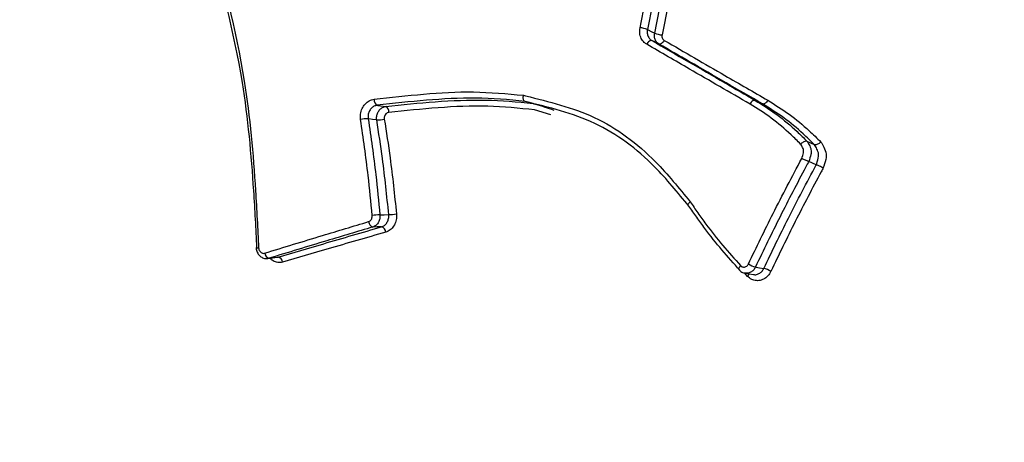
# Model space of a CAD drawing. Units: millimetres. Extents: x -10311 to 9178, y -5780 to 12519.
# Drawn here: x -7181 to -7164, y 475 to 482 of the extents above; entities that cross this region are included whole.
import ezdxf

# ---------------------------------------------------------------- set-up
doc = ezdxf.new("R2010")
doc.units = ezdxf.units.MM
doc.styles.add('SLDTEXTSTYLE0', font='TXT', dxfattribs={"width": 0.7})
doc.dimstyles.new('SLDDIMSTYLE0', dxfattribs={"dimtxt": 5, "dimasz": 3.302, "dimexe": 0, "dimexo": 0.0625, "dimgap": 1.25, "dimtad": 2, "dimdec": 0, "dimrnd": 1e-09, "dimzin": 12, "dimdsep": 46, "dimtxsty": 'SLDTEXTSTYLE0', "dimsah": 1, "dimcen": 0.09, "dimadec": 0, "dimazin": 3, "dimtfac": 1, "dimtofl": 0, "dimtmove": 0, "dimatfit": 3, "dimfxl": 0, "dimfrac": 2, "dimtolj": 1, "dimtzin": 12, "dimarcsym": 0})

# ---------------------------------------------------------------- blocks, each defined once
blk = doc.blocks.new('_D')
at = {"color": 7, "linetype": 'Continuous', "lineweight": 0}
for p, q in [((-1643.218, 2727.364), (-9768.702, 2727.364)), ((-9767.702, -3221.263), (-9767.702, 2727.364)), ((3760.681, -3221.263), (-9768.702, -3221.263))]:
    blk.add_line(p, q, dxfattribs=at)
at = {"color": 7, "linetype": 'Continuous', "lineweight": 18}
for points in [[(-9767.702, 2727.364), (-9768.21, 2724.062), (-9767.194, 2724.062)], [(-9767.702, -3221.263), (-9767.194, -3217.961), (-9768.21, -3217.961)]]:
    blk.add_solid(points, dxfattribs=at)
at = {"color": 7, "linetype": 'Continuous', "lineweight": 18, "insert": (-9774.147, -253.171), "char_height": 5, "attachment_point": 1, "rotation": 90, "style": 'SLDTEXTSTYLE0'}
blk.add_mtext('5949', dxfattribs=at)
blk = doc.blocks.new('_D_1')
at = {"color": 7, "linetype": 'Continuous', "lineweight": 0}
for p, q in [((7285.341, 1686.833), (7285.341, -5379.388)), ((-7937.385, -572.466), (-7937.385, -5379.388)), ((-7937.385, -5378.388), (7285.341, -5378.388))]:
    blk.add_line(p, q, dxfattribs=at)
at = {"color": 7, "linetype": 'Continuous', "lineweight": 18}
for points in [[(-7937.385, -5378.388), (-7934.083, -5378.896), (-7934.083, -5377.88)], [(7285.341, -5378.388), (7282.039, -5377.88), (7282.039, -5378.896)]]:
    blk.add_solid(points, dxfattribs=at)
at = {"color": 7, "linetype": 'Continuous', "lineweight": 18, "insert": (-333.129, -5371.943), "char_height": 5, "attachment_point": 1, "style": 'SLDTEXTSTYLE0'}
blk.add_mtext('15223', dxfattribs=at)
blk = doc.blocks.new('_D_2')
at = {"color": 7, "linetype": 'Continuous', "lineweight": 0}
for p, q in [((9178.346, 1959.086), (9178.346, -5779.977)), ((-9422.346, -572.475), (-9422.346, -5779.977)), ((-9422.346, -5778.977), (9178.346, -5778.977))]:
    blk.add_line(p, q, dxfattribs=at)
at = {"color": 7, "linetype": 'Continuous', "lineweight": 18}
for points in [[(-9422.346, -5778.977), (-9419.044, -5779.485), (-9419.044, -5778.469)], [(9178.346, -5778.977), (9175.044, -5778.469), (9175.044, -5779.485)]]:
    blk.add_solid(points, dxfattribs=at)
at = {"color": 7, "linetype": 'Continuous', "lineweight": 18, "insert": (-128.934, -5772.532), "char_height": 5, "attachment_point": 1, "style": 'SLDTEXTSTYLE0'}
blk.add_mtext('18601', dxfattribs=at)
blk = doc.blocks.new('_D_3')
at = {"color": 7, "linetype": 'Continuous', "lineweight": 0}
for p, q in [((-1300.015, 5003.853), (-10305.855, 5003.853)), ((-10304.855, -4706.225), (-10304.855, 5003.853)), ((-6359.496, -4706.225), (-10305.855, -4706.225))]:
    blk.add_line(p, q, dxfattribs=at)
at = {"color": 7, "linetype": 'Continuous', "lineweight": 18}
for points in [[(-10304.855, 5003.853), (-10305.363, 5000.551), (-10304.347, 5000.551)], [(-10304.855, -4706.225), (-10304.347, -4702.923), (-10305.363, -4702.923)]]:
    blk.add_solid(points, dxfattribs=at)
at = {"color": 7, "linetype": 'Continuous', "lineweight": 18, "insert": (-10311.3, 142.946), "char_height": 5, "attachment_point": 1, "rotation": 90, "style": 'SLDTEXTSTYLE0'}
blk.add_mtext('9710', dxfattribs=at)

msp = doc.modelspace()

# ---------------------------------------------------------------- linework, layer by layer
at = {"color": 7, "linetype": 'Continuous', "lineweight": 25}
for p, q in [((-7172.113, 480.8), (-7172.256, 480.837)), ((-7168.032, 480.796), (-7168.162, 480.859)), ((-7171.797, 480.599), (-7172.086, 480.69)), ((-7167.108, 480.07), (-7167.239, 480.13)), ((-7167.076, 479.714), (-7167.209, 479.77)), ((-7176.83, 478.048), (-7176.666, 478.07)), ((-7168.297, 477.731), (-7168.345, 477.785)), ((-7168.344, 477.788), (-7168.195, 477.763))]:
    msp.add_line(p, q, dxfattribs=at)
at = {"color": 7, "linetype": 'Continuous', "lineweight": 25, "flags": 128}
for points in [[(-7170.079, 482.117), (-7170.068, 482.112), (-7170.015, 482.085), (-7169.95, 482.053)], [(-7170, 481.921), (-7170.01, 481.924), (-7170.021, 481.923), (-7170.033, 481.918), (-7170.045, 481.91), (-7170.058, 481.9), (-7170.07, 481.886), (-7170.082, 481.871), (-7170.092, 481.855)], [(-7169.871, 481.858), (-7169.936, 481.89), (-7170, 481.921)], [(-7169.779, 481.924), (-7169.79, 481.907), (-7169.801, 481.892), (-7169.814, 481.879), (-7169.826, 481.868), (-7169.839, 481.861), (-7169.851, 481.856), (-7169.862, 481.855), (-7169.871, 481.858)], [(-7174.885, 480.771), (-7174.873, 480.769), (-7174.777, 480.756), (-7174.744, 480.752), (-7174.733, 480.75)], [(-7174.893, 480.51), (-7174.969, 480.521), (-7175.032, 480.53), (-7175.045, 480.532)], [(-7174.837, 478.824), (-7174.824, 478.824), (-7174.758, 478.826), (-7174.679, 478.829)], [(-7174.806, 478.611), (-7174.819, 478.611), (-7174.885, 478.609), (-7174.963, 478.607)], [(-7176.807, 478.053), (-7176.794, 478.055), (-7176.726, 478.064), (-7176.645, 478.074)], [(-7168.446, 477.845), (-7168.448, 477.847), (-7168.451, 477.856), (-7168.451, 477.866), (-7168.447, 477.878), (-7168.441, 477.892), (-7168.432, 477.906), (-7168.421, 477.921)], [(-7168.158, 477.898), (-7168.145, 477.895), (-7168.083, 477.885), (-7168.009, 477.872)], [(-7168.434, 477.838), (-7168.442, 477.842), (-7168.446, 477.845)]]:
    msp.add_lwpolyline(points, dxfattribs=at)
at = {"color": 7, "linetype": 'Continuous', "lineweight": 25}
for centre, radius, start, end in [((-7170.263, 481.654), 0.499, 68.3407, 83.9126), ((-7169.77, 482.501), 0.482, 248.1351, 264.2347), ((-7174.831, 480.866), 0.11, 174.0413, 240.4785), ((-7174.785, 480.656), 0.108, 353.8816, 60.755), ((-7175.061, 480.04), 0.493, 88.1677, 104.0864), ((-7174.876, 480.981), 0.471, 267.9049, 284.5077), ((-7174.785, 477.419), 1.406, 92.1272, 97.7416), ((-7174.72, 480.082), 1.254, 271.8638, 278.1509), ((-7174.929, 478.71), 0.108, 183.8273, 251.819), ((-7174.839, 478.509), 0.107, 3.6246, 72.1158), ((-7177.025, 478.213), 0.0291, 84.777, 117.8889), ((-7177.012, 478.458), 0.22, 262.8689, 274.6459), ((-7176.786, 478.151), 0.1, 184.6014, 257.8507), ((-7176.665, 477.977), 0.0992, 4.44, 78.1332), ((-7168.025, 478.384), 0.504, 239.3127, 254.8106), ((-7168.141, 477.388), 0.502, 59.2638, 74.8288), ((-7168.397, 477.821), 0.134, 318.2211, 340.8391)]:
    msp.add_arc(centre, radius, start, end, dxfattribs=at)
for points, knots in [([(-7177.023, 478.242), (-7177.04, 478.577), (-7177.091, 479.559), (-7177.265, 481.476), (-7177.667, 482.956), (-7177.904, 483.829)], [0, 0, 0, 0, 0.175354, 0.513725, 1, 1, 1, 1]), ([(-7177.869, 483.884), (-7177.868, 483.882), (-7177.633, 483.007), (-7177.23, 481.499), (-7177.059, 479.567), (-7177.01, 478.575), (-7176.994, 478.238)], [0, 0, 0, 0, 0.001235, 0.486493, 0.825214, 1, 1, 1, 1]), ([(-7170.21, 482.15), (-7170.16, 482.393), (-7170.077, 482.798), (-7169.987, 483.2), (-7169.951, 483.36)], [0, 0, 0, 0, 0.599363, 1, 1, 1, 1]), ([(-7169.822, 483.323), (-7169.858, 483.163), (-7169.947, 482.763), (-7170.03, 482.359), (-7170.079, 482.117)], [0, 0, 0, 0, 0.400644, 1, 1, 1, 1]), ([(-7169.95, 482.053), (-7169.918, 482.215), (-7169.839, 482.613), (-7169.753, 483.006), (-7169.702, 483.239)], [0, 0, 0, 0, 0.407392, 1, 1, 1, 1]), ([(-7169.573, 483.202), (-7169.624, 482.97), (-7169.709, 482.578), (-7169.787, 482.182), (-7169.819, 482.021)], [0, 0, 0, 0, 0.592615, 1, 1, 1, 1]), ([(-7170.092, 481.855), (-7170.107, 481.865), (-7170.147, 481.891), (-7170.193, 481.957), (-7170.221, 482.05), (-7170.214, 482.116), (-7170.21, 482.15)], [0, 0, 0, 0, 0.167601, 0.444664, 0.722116, 1, 1, 1, 1]), ([(-7170.079, 482.117), (-7170.082, 482.095), (-7170.086, 482.051), (-7170.067, 481.989), (-7170.036, 481.945), (-7170.01, 481.928), (-7170, 481.921)], [0, 0, 0, 0, 0.277369, 0.5547358, 0.8321083, 1, 1, 1, 1]), ([(-7170, 481.921), (-7169.567, 481.671), (-7168.955, 481.317), (-7168.342, 480.963), (-7168.162, 480.859)], [0, 0, 0, 0, 0.7065102, 1, 1, 1, 1]), ([(-7169.871, 481.858), (-7169.881, 481.864), (-7169.907, 481.882), (-7169.938, 481.925), (-7169.957, 481.987), (-7169.952, 482.031), (-7169.95, 482.053)], [0, 0, 0, 0, 0.164729, 0.443151, 0.721577, 1, 1, 1, 1]), ([(-7169.819, 482.021), (-7169.82, 482.01), (-7169.822, 481.988), (-7169.813, 481.957), (-7169.797, 481.936), (-7169.784, 481.927), (-7169.779, 481.924)], [0, 0, 0, 0, 0.277899, 0.556243, 0.834984, 1, 1, 1, 1]), ([(-7169.779, 481.924), (-7169.599, 481.82), (-7169.24, 481.612), (-7168.626, 481.257), (-7168.192, 481.007), (-7167.938, 480.86)], [0, 0, 0, 0, 0.293149, 0.586299, 1, 1, 1, 1]), ([(-7168.254, 480.792), (-7168.434, 480.896), (-7168.793, 481.104), (-7169.406, 481.458), (-7169.839, 481.708), (-7170.092, 481.855)], [0, 0, 0, 0, 0.2934898, 0.5869796, 1, 1, 1, 1]), ([(-7168.032, 480.796), (-7168.465, 481.046), (-7169.078, 481.4), (-7169.691, 481.754), (-7169.871, 481.858)], [0, 0, 0, 0, 0.706464, 1, 1, 1, 1]), ([(-7174.94, 480.878), (-7174.647, 480.911), (-7174.061, 480.977), (-7173.17, 481.03), (-7172.579, 480.976), (-7172.283, 480.948)], [0, 0, 0, 0, 0.3324108, 0.6649287, 1, 1, 1, 1]), ([(-7175.181, 480.518), (-7175.183, 480.55), (-7175.187, 480.616), (-7175.157, 480.714), (-7175.103, 480.797), (-7175.028, 480.857), (-7174.969, 480.871), (-7174.94, 480.878)], [0, 0, 0, 0, 0.193625, 0.395396, 0.59716, 0.798731, 1, 1, 1, 1]), ([(-7172.256, 480.837), (-7172.256, 480.837), (-7172.546, 480.874), (-7173.131, 480.915), (-7174.012, 480.869), (-7174.594, 480.804), (-7174.885, 480.771)], [0, 0, 0, 0, 0.00002, 0.332807, 0.665761, 1, 1, 1, 1]), ([(-7174.733, 480.75), (-7174.439, 480.781), (-7173.851, 480.843), (-7172.973, 480.881), (-7172.393, 480.837), (-7172.113, 480.8), (-7172.113, 480.8)], [0, 0, 0, 0, 0.337466, 0.676596, 0.99998, 1, 1, 1, 1]), ([(-7172.256, 480.837), (-7172.261, 480.84), (-7172.271, 480.845), (-7172.282, 480.865), (-7172.287, 480.893), (-7172.287, 480.92), (-7172.285, 480.939), (-7172.283, 480.946), (-7172.283, 480.948)], [0, 0, 0, 0, 0.2136725, 0.4273404, 0.6411435, 0.8552336, 0.9608651, 1, 1, 1, 1]), ([(-7172.283, 480.948), (-7172.27, 480.945), (-7171.844, 480.837), (-7170.977, 480.634), (-7170.008, 479.903), (-7169.519, 479.3), (-7169.32, 479.056)], [0, 0, 0, 0, 0.011182, 0.371628, 0.745174, 1, 1, 1, 1]), ([(-7169.342, 478.98), (-7169.342, 478.98), (-7169.541, 479.218), (-7170.018, 479.811), (-7170.986, 480.533), (-7171.832, 480.736), (-7172.256, 480.837)], [0, 0, 0, 0, 0.000015, 0.255451, 0.626906, 1, 1, 1, 1]), ([(-7168.162, 480.859), (-7168.162, 480.859), (-7168.032, 480.777), (-7167.769, 480.614), (-7167.47, 480.357), (-7167.298, 480.189), (-7167.239, 480.13), (-7167.239, 480.13)], [0, 0, 0, 0, 0.000045, 0.392299, 0.789681, 0.999955, 1, 1, 1, 1]), ([(-7167.938, 480.86), (-7167.809, 480.78), (-7167.551, 480.62), (-7167.243, 480.361), (-7167.063, 480.186), (-7166.994, 480.118)], [0, 0, 0, 0, 0.379643, 0.759883, 1, 1, 1, 1]), ([(-7174.885, 480.771), (-7174.905, 480.766), (-7174.944, 480.758), (-7174.994, 480.717), (-7175.03, 480.662), (-7175.05, 480.598), (-7175.047, 480.554), (-7175.045, 480.532)], [0, 0, 0, 0, 0.2016226, 0.40324, 0.6048334, 0.8064058, 1, 1, 1, 1]), ([(-7174.893, 480.51), (-7174.895, 480.532), (-7174.897, 480.577), (-7174.877, 480.642), (-7174.84, 480.697), (-7174.79, 480.737), (-7174.752, 480.746), (-7174.733, 480.75)], [0, 0, 0, 0, 0.199365, 0.399516, 0.599673, 0.799838, 1, 1, 1, 1]), ([(-7172.086, 480.69), (-7172.363, 480.718), (-7172.933, 480.775), (-7173.802, 480.734), (-7174.386, 480.674), (-7174.678, 480.644)], [0, 0, 0, 0, 0.321133, 0.66068, 1, 1, 1, 1]), ([(-7172.113, 480.8), (-7172.113, 480.8), (-7172.098, 480.796), (-7171.973, 480.765), (-7171.851, 480.722), (-7171.744, 480.686)], [0, 0, 0, 0, 0.000135, 0.123303, 1, 1, 1, 1]), ([(-7172.097, 480.788), (-7172.097, 480.789), (-7172.101, 480.796), (-7172.107, 480.798), (-7172.113, 480.8)], [0, 0, 0, 0, 0.126404, 1, 1, 1, 1]), ([(-7167.354, 480.081), (-7167.41, 480.137), (-7167.577, 480.301), (-7167.869, 480.552), (-7168.126, 480.712), (-7168.254, 480.792)], [0, 0, 0, 0, 0.205977, 0.604632, 1, 1, 1, 1]), ([(-7167.108, 480.07), (-7167.108, 480.07), (-7167.175, 480.135), (-7167.349, 480.305), (-7167.65, 480.558), (-7167.904, 480.716), (-7168.032, 480.796)], [0, 0, 0, 0, 0.000045, 0.235798, 0.616075, 1, 1, 1, 1]), ([(-7174.974, 478.812), (-7174.996, 479.049), (-7175.05, 479.622), (-7175.133, 480.187), (-7175.181, 480.518)], [0, 0, 0, 0, 0.4141588, 1, 1, 1, 1]), ([(-7175.045, 480.532), (-7174.997, 480.2), (-7174.914, 479.635), (-7174.859, 479.061), (-7174.837, 478.824)], [0, 0, 0, 0, 0.586264, 1, 1, 1, 1]), ([(-7174.679, 478.829), (-7174.713, 479.161), (-7174.771, 479.726), (-7174.858, 480.281), (-7174.893, 480.51)], [0, 0, 0, 0, 0.5883843, 1, 1, 1, 1]), ([(-7174.678, 480.644), (-7174.687, 480.642), (-7174.707, 480.638), (-7174.732, 480.618), (-7174.75, 480.591), (-7174.76, 480.558), (-7174.758, 480.536), (-7174.758, 480.525)], [0, 0, 0, 0, 0.200523, 0.40074, 0.600729, 0.800676, 1, 1, 1, 1]), ([(-7174.758, 480.525), (-7174.722, 480.296), (-7174.635, 479.739), (-7174.577, 479.174), (-7174.542, 478.841)], [0, 0, 0, 0, 0.411484, 1, 1, 1, 1]), ([(-7167.239, 480.13), (-7167.245, 480.132), (-7167.256, 480.135), (-7167.281, 480.129), (-7167.309, 480.116), (-7167.333, 480.1), (-7167.347, 480.088), (-7167.353, 480.082), (-7167.354, 480.081)], [0, 0, 0, 0, 0.212392, 0.424764, 0.637706, 0.851883, 0.973108, 1, 1, 1, 1]), ([(-7167.239, 480.13), (-7167.239, 480.13), (-7167.23, 480.116), (-7167.206, 480.077), (-7167.178, 480.023), (-7167.165, 479.957), (-7167.172, 479.876), (-7167.195, 479.813), (-7167.209, 479.77), (-7167.209, 479.77)], [0, 0, 0, 0, 0.000151, 0.135705, 0.383122, 0.495864, 0.661417, 0.999849, 1, 1, 1, 1]), ([(-7167.334, 479.825), (-7167.322, 479.859), (-7167.306, 479.904), (-7167.299, 479.961), (-7167.309, 480.003), (-7167.329, 480.041), (-7167.347, 480.071), (-7167.354, 480.081)], [0, 0, 0, 0, 0.377852, 0.510706, 0.594253, 0.859067, 1, 1, 1, 1]), ([(-7166.994, 480.118), (-7166.995, 480.117), (-7167, 480.112), (-7167.014, 480.1), (-7167.038, 480.084), (-7167.066, 480.071), (-7167.091, 480.065), (-7167.102, 480.068), (-7167.108, 480.07)], [0, 0, 0, 0, 0.027483, 0.142884, 0.35836, 0.572619, 0.786299, 1, 1, 1, 1]), ([(-7167.076, 479.714), (-7167.076, 479.714), (-7167.073, 479.721), (-7167.057, 479.771), (-7167.036, 479.834), (-7167.034, 479.924), (-7167.061, 479.995), (-7167.092, 480.045), (-7167.108, 480.07), (-7167.108, 480.07)], [0, 0, 0, 0, 0.0001524, 0.0612191, 0.3991308, 0.5013657, 0.7564241, 0.9998476, 1, 1, 1, 1]), ([(-7166.994, 480.118), (-7166.975, 480.089), (-7166.934, 480.024), (-7166.9, 479.929), (-7166.901, 479.812), (-7166.927, 479.73), (-7166.948, 479.67), (-7166.951, 479.659)], [0, 0, 0, 0, 0.228173, 0.501329, 0.618954, 0.932576, 1, 1, 1, 1]), ([(-7168.283, 477.951), (-7168.139, 478.25), (-7167.836, 478.879), (-7167.507, 479.5), (-7167.334, 479.825)], [0, 0, 0, 0, 0.476565, 1, 1, 1, 1]), ([(-7167.209, 479.77), (-7167.215, 479.773), (-7167.227, 479.778), (-7167.254, 479.79), (-7167.285, 479.803), (-7167.311, 479.814), (-7167.327, 479.822), (-7167.333, 479.824), (-7167.334, 479.825)], [0, 0, 0, 0, 0.213533, 0.427074, 0.641008, 0.855776, 0.970137, 1, 1, 1, 1]), ([(-7167.209, 479.77), (-7167.209, 479.77), (-7167.227, 479.739), (-7167.401, 479.414), (-7167.726, 478.792), (-7168.014, 478.196), (-7168.158, 477.898)], [0, 0, 0, 0, 0.000028, 0.051025, 0.525513, 1, 1, 1, 1]), ([(-7168.009, 477.872), (-7167.865, 478.17), (-7167.567, 478.788), (-7167.246, 479.399), (-7167.076, 479.714), (-7167.076, 479.714)], [0, 0, 0, 0, 0.482507, 0.999971, 1, 1, 1, 1]), ([(-7166.951, 479.659), (-7166.964, 479.635), (-7167.134, 479.319), (-7167.454, 478.708), (-7167.741, 478.116), (-7167.884, 477.819)], [0, 0, 0, 0, 0.03927, 0.5196335, 1, 1, 1, 1]), ([(-7166.951, 479.659), (-7166.953, 479.66), (-7166.959, 479.662), (-7166.975, 479.669), (-7167.001, 479.681), (-7167.031, 479.694), (-7167.058, 479.706), (-7167.07, 479.711), (-7167.076, 479.714)], [0, 0, 0, 0, 0.029765, 0.144255, 0.359037, 0.572956, 0.786471, 1, 1, 1, 1]), ([(-7168.434, 477.838), (-7168.542, 477.958), (-7168.758, 478.197), (-7168.986, 478.483), (-7169.13, 478.681), (-7169.225, 478.814), (-7169.296, 478.913), (-7169.342, 478.98), (-7169.342, 478.98)], [0, 0, 0, 0, 0.332533, 0.667053, 0.750635, 0.8339, 0.999962, 1, 1, 1, 1]), ([(-7169.321, 479.056), (-7169.274, 478.99), (-7169.204, 478.89), (-7169.11, 478.758), (-7168.967, 478.562), (-7168.743, 478.277), (-7168.528, 478.039), (-7168.421, 477.921)], [0, 0, 0, 0, 0.166997, 0.250471, 0.333943, 0.666973, 1, 1, 1, 1]), ([(-7175.037, 478.703), (-7175.028, 478.707), (-7175.01, 478.715), (-7174.989, 478.739), (-7174.976, 478.769), (-7174.973, 478.795), (-7174.974, 478.809), (-7174.974, 478.812)], [0, 0, 0, 0, 0.234326, 0.468988, 0.703831, 0.938627, 1, 1, 1, 1]), ([(-7174.837, 478.824), (-7174.836, 478.818), (-7174.834, 478.79), (-7174.841, 478.738), (-7174.867, 478.678), (-7174.909, 478.63), (-7174.945, 478.615), (-7174.963, 478.607)], [0, 0, 0, 0, 0.061372, 0.296026, 0.530681, 0.765341, 1, 1, 1, 1]), ([(-7174.806, 478.611), (-7174.788, 478.619), (-7174.752, 478.633), (-7174.71, 478.681), (-7174.684, 478.741), (-7174.677, 478.793), (-7174.679, 478.822), (-7174.679, 478.829)], [0, 0, 0, 0, 0.232635, 0.465265, 0.697872, 0.930471, 1, 1, 1, 1]), ([(-7174.542, 478.841), (-7174.541, 478.831), (-7174.538, 478.788), (-7174.548, 478.71), (-7174.588, 478.62), (-7174.651, 478.549), (-7174.705, 478.527), (-7174.732, 478.516)], [0, 0, 0, 0, 0.069525, 0.30197, 0.534388, 0.767022, 1, 1, 1, 1]), ([(-7176.886, 478.143), (-7176.544, 478.248), (-7175.933, 478.434), (-7175.311, 478.621), (-7175.037, 478.703)], [0, 0, 0, 0, 0.559463, 1, 1, 1, 1]), ([(-7174.963, 478.607), (-7175.236, 478.526), (-7175.857, 478.341), (-7176.466, 478.156), (-7176.807, 478.053)], [0, 0, 0, 0, 0.440526, 1, 1, 1, 1]), ([(-7176.645, 478.074), (-7176.376, 478.153), (-7175.768, 478.332), (-7175.151, 478.511), (-7174.806, 478.611)], [0, 0, 0, 0, 0.442844, 1, 1, 1, 1]), ([(-7174.732, 478.516), (-7175.076, 478.417), (-7175.692, 478.24), (-7176.298, 478.063), (-7176.566, 477.985)], [0, 0, 0, 0, 0.557146, 1, 1, 1, 1]), ([(-7177.037, 478.239), (-7177.037, 478.231), (-7177.037, 478.197), (-7177.014, 478.141), (-7176.968, 478.085), (-7176.909, 478.054), (-7176.86, 478.042), (-7176.836, 478.049), (-7176.832, 478.05)], [0, 0, 0, 0, 0.0755266, 0.3178594, 0.5419214, 0.7555781, 0.9615831, 1, 1, 1, 1]), ([(-7176.994, 478.238), (-7176.992, 478.227), (-7176.989, 478.204), (-7176.973, 478.175), (-7176.951, 478.152), (-7176.923, 478.14), (-7176.901, 478.139), (-7176.889, 478.142), (-7176.886, 478.143)], [0, 0, 0, 0, 0.188399, 0.37652, 0.564403, 0.752189, 0.940065, 1, 1, 1, 1]), ([(-7176.807, 478.053), (-7176.813, 478.051), (-7176.821, 478.049), (-7176.829, 478.049), (-7176.832, 478.049)], [0, 0, 0, 0, 0.722832, 1, 1, 1, 1]), ([(-7176.566, 477.985), (-7176.574, 477.983), (-7176.609, 477.974), (-7176.674, 477.977), (-7176.745, 478.005), (-7176.779, 478.041), (-7176.791, 478.053)], [0, 0, 0, 0, 0.100471, 0.452282, 0.80427, 1, 1, 1, 1]), ([(-7176.666, 478.071), (-7176.664, 478.071), (-7176.657, 478.07), (-7176.65, 478.072), (-7176.645, 478.074)], [0, 0, 0, 0, 0.2731913, 1, 1, 1, 1]), ([(-7168.421, 477.921), (-7168.414, 477.914), (-7168.399, 477.9), (-7168.37, 477.893), (-7168.34, 477.896), (-7168.312, 477.911), (-7168.293, 477.931), (-7168.285, 477.946), (-7168.283, 477.951)], [0, 0, 0, 0, 0.18112, 0.362243, 0.543559, 0.725174, 0.907066, 1, 1, 1, 1]), ([(-7168.158, 477.898), (-7168.163, 477.888), (-7168.178, 477.858), (-7168.216, 477.818), (-7168.271, 477.79), (-7168.317, 477.781), (-7168.34, 477.789), (-7168.345, 477.79)], [0, 0, 0, 0, 0.135501, 0.400877, 0.666253, 0.93163, 1, 1, 1, 1]), ([(-7168.195, 477.765), (-7168.19, 477.764), (-7168.167, 477.756), (-7168.122, 477.766), (-7168.068, 477.794), (-7168.03, 477.834), (-7168.014, 477.863), (-7168.009, 477.872)], [0, 0, 0, 0, 0.06449, 0.332211, 0.599937, 0.867655, 1, 1, 1, 1]), ([(-7194.517, 477.79), (-7190.913, 476.292), (-7183.706, 473.295), (-7174.618, 469.25), (-7167.297, 465.723), (-7162.887, 463.349), (-7159.683, 461.423), (-7158.119, 460.426), (-7157.22, 459.828), (-7156.981, 459.668)], [0, 0, 0, 0, 0.290647, 0.58121, 0.729979, 0.878402, 0.929926, 0.981368, 1, 1, 1, 1]), ([(-7168.444, 477.847), (-7168.439, 477.84), (-7168.421, 477.816), (-7168.385, 477.795), (-7168.354, 477.792), (-7168.345, 477.792)], [0, 0, 0, 0, 0.207247, 0.767592, 1, 1, 1, 1]), ([(-7167.884, 477.819), (-7167.892, 477.805), (-7167.915, 477.761), (-7167.971, 477.702), (-7168.053, 477.659), (-7168.142, 477.649), (-7168.228, 477.671), (-7168.274, 477.711), (-7168.297, 477.731)], [0, 0, 0, 0, 0.089696, 0.271263, 0.453119, 0.635279, 0.817638, 1, 1, 1, 1])]:
    msp.add_open_spline(points, degree=3, knots=knots, dxfattribs=at)
for points in [[(-7168.162, 480.859), (-7168.168, 480.86), (-7168.181, 480.863), (-7168.207, 480.85), (-7168.233, 480.826), (-7168.247, 480.803), (-7168.254, 480.792)], [(-7167.938, 480.86), (-7167.945, 480.849), (-7167.96, 480.828), (-7167.986, 480.804), (-7168.012, 480.791), (-7168.025, 480.794), (-7168.032, 480.796)], [(-7169.342, 478.98), (-7169.348, 478.982), (-7169.358, 478.987), (-7169.358, 479.006), (-7169.346, 479.03), (-7169.329, 479.047), (-7169.321, 479.056)]]:
    msp.add_open_spline(points, degree=3, dxfattribs=at)

# ---------------------------------------------------------------- dimensions: what is measured, and where the dimension line sits
at = {"color": 7, "linetype": 'Continuous', "lineweight": 18}
for base, p1, p2, angle, picture, middle in [((-10304.855, 5003.853), (-6359.496, -4706.225), (-1300.015, 5003.853), 90, '_D_3', (-10304.855, 148.814)), ((-9767.702, 2727.364), (3760.681, -3221.263), (-1643.218, 2727.364), 90, '_D', (-9767.702, -246.949)), ((9178.346, -5778.977), (-9422.346, -572.475), (9178.346, 1959.086), 0, '_D_2', (-122, -5778.977)), ((7285.341, -5378.388), (-7937.385, -572.466), (7285.341, 1686.833), 0, '_D_1', (-326.022, -5378.388))]:
    dim = msp.add_linear_dim(base=base, p1=p1, p2=p2, angle=angle, dimstyle='SLDDIMSTYLE0', dxfattribs=at)
    dim.commit()
    dim.dimension.update_dxf_attribs({"geometry": picture, "text_midpoint": middle, "dimtype": 160})

doc.saveas('drawing.dxf')
